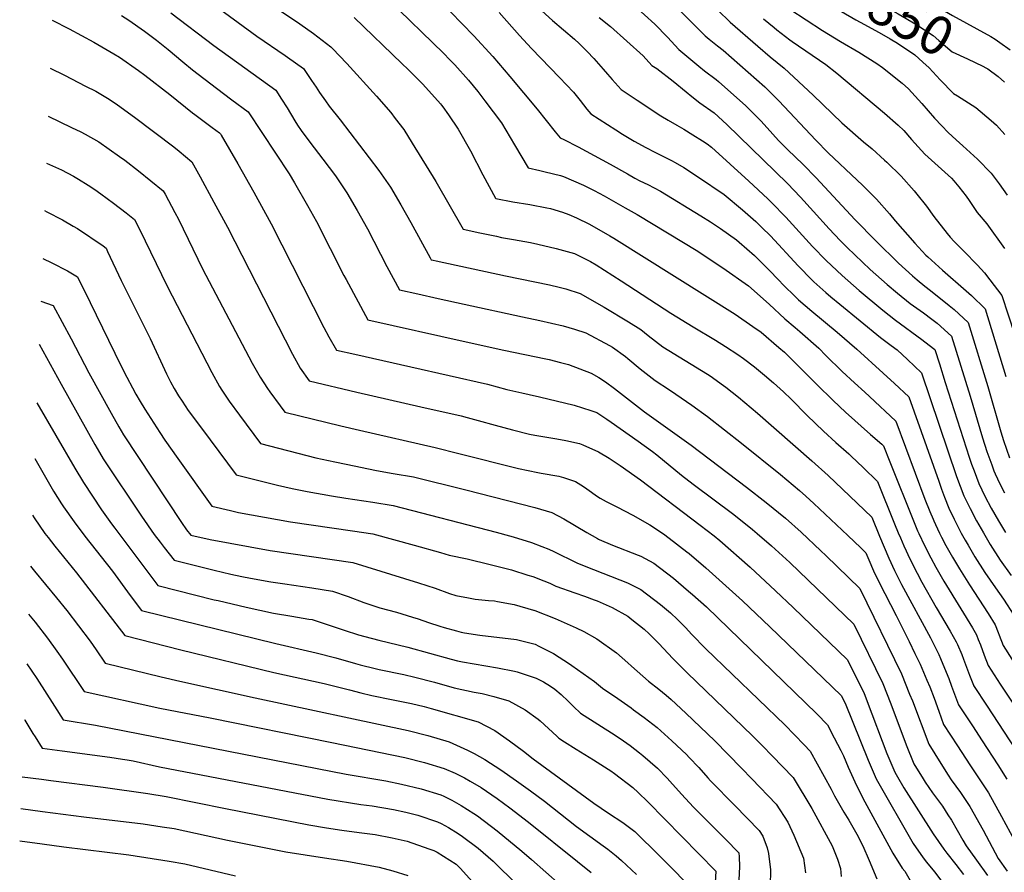
# Model space of a CAD drawing. Units: inches. Extents: x 2603885 to 2609559, y 1486173 to 1491408.
# Drawn here: x 2603948 to 2604683, y 1487012 to 1487648 of the extents above; entities that cross this region are included whole.
import ezdxf
from ezdxf.enums import TextEntityAlignment as Align

# ---------------------------------------------------------------- set-up
doc = ezdxf.new("R2010")
doc.units = ezdxf.units.IN
doc.header["$MEASUREMENT"] = 0
doc.layers.add('tile_2735_21_contour_10ft', color=238, linetype='Continuous')
doc.styles.add('Arial', font='arial.ttf')

msp = doc.modelspace()

# ---------------------------------------------------------------- linework, layer by layer
at = {"layer": 'tile_2735_21_contour_10ft'}
for points, elevation in [([(2604571.04, 1487696.82), (2604589.72, 1487683.38), (2604644, 1487651.54), (2604672.76, 1487635.86), (2604675.9, 1487633.97), (2604679.52, 1487631.42)], 9840), ([(2604538.01, 1487694.4), (2604546.24, 1487688.46), (2604563.2, 1487676.63), (2604575.45, 1487668.65), (2604589.39, 1487660.79), (2604603.42, 1487652.95), (2604616.7, 1487645.18), (2604629.76, 1487636.75), (2604633.93, 1487632.96), (2604643.75, 1487624.57), (2604655.19, 1487619.18), (2604666.63, 1487613.86), (2604668.97, 1487612.54)], 9850), ([(2604527.73, 1487676), (2604532.16, 1487673.14), (2604537.56, 1487669.64), (2604561.18, 1487654.59), (2604571.88, 1487648.37), (2604575.03, 1487646.57), (2604589.25, 1487638.92), (2604597.65, 1487634.18), (2604603.05, 1487631.01), (2604615.89, 1487622.36), (2604621.91, 1487616.83)], 9860), ([(2604122.66, 1487668.57), (2604156.9, 1487645.31), (2604166.97, 1487638.09), (2604180.05, 1487628.28), (2604180.26, 1487628.09), (2604181.32, 1487627.02), (2604191.92, 1487615.73), (2604214.12, 1487591.39), (2604224.73, 1487579.15), (2604228.13, 1487574.75), (2604234.4, 1487566.48), (2604240.81, 1487556.43), (2604258.31, 1487527.76), (2604278.9, 1487492.16), (2604291.23, 1487489.48), (2604303.57, 1487486.8), (2604307.44, 1487485.96), (2604316.28, 1487484.48), (2604329.01, 1487482.18), (2604334.54, 1487481), (2604348.21, 1487477.73), (2604361.96, 1487473.84), (2604373.89, 1487467.87), (2604377.98, 1487465.41), (2604396.8, 1487453.65), (2604433.76, 1487429.41), (2604450.42, 1487419.12), (2604467.16, 1487409.24), (2604474.62, 1487404.57), (2604483.76, 1487398.69), (2604487.95, 1487395.63), (2604496.21, 1487389.26), (2604503.77, 1487383.04), (2604510.44, 1487377.33), (2604517.88, 1487370.65), (2604523.53, 1487365.13), (2604535.59, 1487353.1), (2604547.72, 1487341.29), (2604557.07, 1487332.87), (2604566.65, 1487324.5), (2604568.5, 1487322.74), (2604577.32, 1487314.33), (2604588.16, 1487303.81), (2604600.81, 1487272.26), (2604603.55, 1487265.56), (2604605.18, 1487261.67), (2604607.67, 1487255.81), (2604609.47, 1487252), (2604612.02, 1487246.64), (2604617.78, 1487235.34), (2604621.26, 1487228.73), (2604631.95, 1487209.74), (2604642.43, 1487192), (2604646.85, 1487184.06), (2604647.87, 1487182.09), (2604650.98, 1487174.58), (2604652.28, 1487171.26), (2604656.8, 1487159.35), (2604659.66, 1487151.85), (2604659.8, 1487151.64), (2604670.01, 1487136.08), (2604690.72, 1487104.58)], 9980), ([(2604423.66, 1487672.78), (2604459.44, 1487636.34), (2604462.4, 1487633.87), (2604468.68, 1487628.94), (2604472.78, 1487625.65), (2604504.09, 1487598.35), (2604514.54, 1487588.03), (2604542.06, 1487558.44), (2604551.32, 1487549.06), (2604572.8, 1487528.7), (2604576.8, 1487525.05), (2604587.41, 1487514.64), (2604596.97, 1487503.68), (2604601.38, 1487498.26), (2604616.03, 1487481.7), (2604624.25, 1487472.81), (2604625.65, 1487471.41), (2604636.5, 1487461.45), (2604654.32, 1487446.1), (2604658.17, 1487442.55), (2604668.38, 1487432.59), (2604683.79, 1487382.08)], 9900), ([(2604090.45, 1487661.31), (2604124.82, 1487636.08), (2604145.89, 1487621.65), (2604147.66, 1487620.42), (2604159.56, 1487611.93), (2604165.65, 1487603.15), (2604168.92, 1487598.12), (2604171.58, 1487594.24), (2604175.92, 1487587.93), (2604178.69, 1487583.91), (2604186.93, 1487573.71), (2604215.78, 1487536.02), (2604224.62, 1487523.39), (2604232.28, 1487510.32), (2604239.67, 1487497.2), (2604254.04, 1487470.72), (2604254.79, 1487469.35), (2604256.38, 1487468.99), (2604258.62, 1487468.5), (2604310.35, 1487457.32), (2604343.24, 1487450.6), (2604350.55, 1487448.86), (2604355.53, 1487447.58), (2604366.19, 1487444.11), (2604384.15, 1487433.88), (2604402.21, 1487422.94), (2604411.39, 1487417.12), (2604416.85, 1487412.88), (2604427.9, 1487404.35), (2604444.54, 1487394.01), (2604461.22, 1487383.81), (2604463.15, 1487382.55), (2604473.2, 1487375.4), (2604474.87, 1487374.11), (2604484.27, 1487366.72), (2604498.54, 1487354.87), (2604539.08, 1487319.19), (2604551.2, 1487308.21), (2604561.88, 1487298.13), (2604583.8, 1487277.16), (2604589.56, 1487262.92), (2604593, 1487254.7), (2604596.46, 1487246.5), (2604600.83, 1487237.35), (2604606.01, 1487226.94), (2604627.67, 1487187.03), (2604633.81, 1487174.75), (2604635.18, 1487171.57), (2604638.21, 1487164.41), (2604641.27, 1487156.68), (2604643.31, 1487151.13), (2604648.57, 1487137.15), (2604658.89, 1487121.35), (2604666.28, 1487110.32), (2604677.9, 1487092.23), (2604684.64, 1487081.68)], 9990), ([(2604222.87, 1487663.71), (2604264.41, 1487623.19), (2604268.66, 1487618.87), (2604272.46, 1487614.73), (2604282.72, 1487603.31), (2604289.75, 1487594.81), (2604295.07, 1487587.98), (2604307.48, 1487571.61), (2604317.19, 1487555.11), (2604327.22, 1487537.84), (2604335.89, 1487535.9), (2604339.89, 1487535.04), (2604351.49, 1487532.11), (2604353.58, 1487531.54), (2604368.69, 1487524.98), (2604371.69, 1487523.48), (2604376.62, 1487520.96), (2604384, 1487517.09), (2604399.76, 1487508.15), (2604408.69, 1487503.02), (2604454.06, 1487475.63), (2604455.75, 1487474.52), (2604472.62, 1487463.28), (2604491.89, 1487449.81), (2604507.26, 1487436.09), (2604518.87, 1487425.08), (2604526.55, 1487418.83), (2604530.17, 1487415.79), (2604544.28, 1487403.27), (2604549.6, 1487397.79), (2604561.73, 1487385.98), (2604571.04, 1487377.43), (2604578.73, 1487370.58), (2604582.2, 1487367.35), (2604601.82, 1487348.92), (2604623.53, 1487290.61), (2604627.26, 1487281.47), (2604629.66, 1487275.66), (2604630.16, 1487274.48), (2604631.39, 1487271.79), (2604634.46, 1487265.14), (2604635.96, 1487262.21), (2604639.16, 1487256.08), (2604644.19, 1487247.27), (2604649.33, 1487238.56), (2604656.68, 1487226.7), (2604670.7, 1487205.21), (2604676.01, 1487196.77), (2604678.21, 1487191.05), (2604678.9, 1487189.15), (2604681.84, 1487181.26), (2604699.65, 1487153.42)], 9960), ([(2604260.73, 1487663.43), (2604286.72, 1487636.45), (2604300.96, 1487621.07), (2604313.62, 1487606.03), (2604333.92, 1487581.58), (2604347.44, 1487564.84), (2604351.28, 1487560.32), (2604353.86, 1487558.95), (2604364.53, 1487553.64), (2604388.6, 1487540.56), (2604401.5, 1487533.31), (2604407.05, 1487530.27), (2604410.69, 1487528.29), (2604416.59, 1487525.45), (2604426.09, 1487520.59), (2604456.19, 1487502.18), (2604463.43, 1487497.69), (2604470.93, 1487492.66), (2604482.71, 1487484.19), (2604484.77, 1487482.48), (2604496.17, 1487472.39), (2604498.01, 1487470.71), (2604507.16, 1487461.47), (2604514.08, 1487454.38), (2604517.96, 1487450.28), (2604526.64, 1487441.77), (2604529.03, 1487439.47), (2604538.96, 1487430.91), (2604558.06, 1487415.18), (2604572.69, 1487402.65), (2604592.39, 1487384.68), (2604600.86, 1487376.85), (2604611.44, 1487366.88), (2604633.79, 1487303.96), (2604635.85, 1487298.16), (2604638.2, 1487292.11), (2604641.43, 1487283.83), (2604645.27, 1487275.74), (2604646.34, 1487273.57), (2604650.66, 1487265.17), (2604653.6, 1487259.97), (2604655.67, 1487256.35), (2604660.86, 1487247.68), (2604668.32, 1487235.91), (2604676.14, 1487224.43), (2604682.11, 1487215.88), (2604689.98, 1487204.06)], 9950), ([(2604406.51, 1487659.05), (2604421.78, 1487645.02), (2604431.21, 1487635.43), (2604439.9, 1487626.34), (2604448.65, 1487618.76), (2604454.66, 1487613.83), (2604459, 1487610.31), (2604467.74, 1487603.71), (2604469.43, 1487602.4), (2604489.82, 1487584.29), (2604497.26, 1487576.77), (2604501.18, 1487572.72), (2604510.02, 1487562.96), (2604514.22, 1487558.24), (2604520.78, 1487551.69), (2604532.49, 1487540.46), (2604542.34, 1487530.4), (2604571.26, 1487499.28), (2604586.97, 1487483.29), (2604603.82, 1487466.64), (2604614.18, 1487457.32), (2604617.6, 1487454.27), (2604623.49, 1487449.56), (2604627.74, 1487446.42), (2604641.56, 1487435.25), (2604645.33, 1487432.14), (2604655.88, 1487422.46), (2604670.36, 1487374.69), (2604680.17, 1487340.89), (2604682.16, 1487334.48), (2604686.71, 1487321.44)], 9910), ([(2604023.6, 1487651.62), (2604029.14, 1487648.06), (2604040.9, 1487640.02), (2604049.87, 1487633.22), (2604058.59, 1487626.21), (2604069.52, 1487617.09), (2604076.68, 1487611.17), (2604094.7, 1487597.32), (2604106.17, 1487588.74), (2604118.19, 1487579.67), (2604148.82, 1487533.34), (2604152.82, 1487526.59), (2604162.68, 1487509.91), (2604169.27, 1487497.87), (2604189.69, 1487457.66), (2604191.33, 1487454.57), (2604207.67, 1487424.34), (2604281.02, 1487408.01), (2604309.02, 1487401.82), (2604340.56, 1487395.27), (2604343.02, 1487394.75), (2604351.36, 1487392.7), (2604357.33, 1487391.11), (2604374.43, 1487384.66), (2604380, 1487381.3), (2604385.1, 1487378.09), (2604391.78, 1487373.13), (2604402.89, 1487364.4), (2604414.14, 1487355.78), (2604448.94, 1487330.83), (2604490.22, 1487299.62), (2604504.94, 1487288.23), (2604519.38, 1487276.31), (2604531.02, 1487265.88), (2604545.75, 1487252.11), (2604549.4, 1487248.6), (2604575.02, 1487223.88), (2604605.96, 1487160.22), (2604612.1, 1487145.16), (2604614.1, 1487140.1), (2604626.39, 1487107.75), (2604635.34, 1487093.4), (2604640.87, 1487084.71), (2604643.16, 1487081.19), (2604650.14, 1487071.55), (2604657.11, 1487061.17), (2604667.04, 1487043.6), (2604678.27, 1487022.4), (2604684.88, 1487012.89)], 10010), ([(2604060.58, 1487653.62), (2604092.58, 1487629.26), (2604138.87, 1487595.8), (2604143.22, 1487589.11), (2604147.28, 1487582.69), (2604153.14, 1487572.95), (2604155.14, 1487569.81), (2604157.91, 1487565.81), (2604164.39, 1487557.1), (2604174.02, 1487544.43), (2604183.46, 1487531.83), (2604187.96, 1487525.21), (2604192.04, 1487519.17), (2604199.71, 1487506.09), (2604207.25, 1487492.29), (2604221.76, 1487464.17), (2604231.23, 1487446.84), (2604245.02, 1487443.77), (2604260.06, 1487440.43), (2604279.54, 1487436.13), (2604323.09, 1487426.78), (2604335.98, 1487423.9), (2604353.34, 1487419.88), (2604361.82, 1487417.52), (2604370.25, 1487414.78), (2604388.11, 1487405.29), (2604390.14, 1487404.05), (2604400.07, 1487396.97), (2604401.8, 1487395.62), (2604411.02, 1487387.94), (2604422.01, 1487379.12), (2604432.78, 1487372.1), (2604437.51, 1487369.03), (2604449.45, 1487360.7), (2604461.09, 1487352.22), (2604486.57, 1487332.28), (2604515.56, 1487309.06), (2604529.98, 1487297.08), (2604534.54, 1487292.92), (2604540.68, 1487287.32), (2604565.82, 1487263.57), (2604575.63, 1487254.18), (2604579.44, 1487250.52), (2604581.61, 1487245.25), (2604585.1, 1487237.07), (2604589.28, 1487228.38), (2604601.96, 1487203.89), (2604611.65, 1487184.43), (2604616.03, 1487175.41), (2604619.86, 1487167.48), (2604624.96, 1487155.57), (2604627.08, 1487150.41), (2604630.28, 1487142.1), (2604633.87, 1487132.27), (2604637.48, 1487122.45), (2604647.71, 1487106.53), (2604656.95, 1487092.2), (2604668.86, 1487074.42), (2604670.86, 1487071.41), (2604680.75, 1487053.81), (2604690.3, 1487035.96)], 10000), ([(2604305.61, 1487653.88), (2604320.91, 1487636.66), (2604329.8, 1487626.95), (2604350.8, 1487605.37), (2604361.26, 1487594.43), (2604366.18, 1487588.05), (2604371.13, 1487581.74), (2604374.02, 1487578.29), (2604392.87, 1487566.17), (2604397.78, 1487563.04), (2604405.12, 1487558.45), (2604406.42, 1487557.7), (2604415.2, 1487552.96), (2604421.76, 1487549.53), (2604434.26, 1487543.3), (2604437.05, 1487541.8), (2604443.5, 1487538.17), (2604454.55, 1487530.91), (2604473.66, 1487518.09), (2604487.26, 1487506.67), (2604497.32, 1487497.73), (2604501.83, 1487493.41), (2604508.1, 1487487.08), (2604528.77, 1487464.71), (2604539.31, 1487454.03), (2604540.6, 1487452.81), (2604549.52, 1487444.77), (2604553.16, 1487441.6), (2604559.9, 1487436.03), (2604590.29, 1487411.17), (2604598.3, 1487405.24), (2604602.66, 1487402), (2604610.49, 1487394.85), (2604621.05, 1487384.84), (2604647.14, 1487307.52), (2604652.58, 1487293.08), (2604657.17, 1487283.56), (2604662.09, 1487274.32), (2604667.11, 1487265.39), (2604672.28, 1487256.7), (2604679.78, 1487244.97), (2604687.76, 1487233.62)], 9940), ([(2604337.55, 1487655.07), (2604345.47, 1487647.84), (2604361.81, 1487633.83), (2604365.38, 1487630.65), (2604371.24, 1487624.77), (2604376.32, 1487619.48), (2604383.31, 1487611.62), (2604386.63, 1487607.86), (2604390.01, 1487603.91), (2604396.77, 1487596.26), (2604408.72, 1487588.39), (2604426.36, 1487576.78), (2604431.83, 1487573.38), (2604438.33, 1487569.67), (2604443.52, 1487566.71), (2604450.27, 1487562.51), (2604457.48, 1487557.94), (2604460.9, 1487555.74), (2604464.23, 1487553.38), (2604492.16, 1487527.84), (2604506.24, 1487514.66), (2604509.03, 1487511.96), (2604519.55, 1487501), (2604539.59, 1487479.31), (2604549.71, 1487468.76), (2604561.74, 1487457.43), (2604574.42, 1487446.25), (2604592, 1487431.68), (2604601.52, 1487424.16), (2604621.1, 1487409.75), (2604629.83, 1487403.14), (2604630.88, 1487402.2), (2604634.28, 1487391.57), (2604638.71, 1487377.6), (2604656.59, 1487321.93), (2604658.31, 1487316.79), (2604660.17, 1487311.79), (2604663.73, 1487302.33), (2604665.96, 1487297.56), (2604668.28, 1487292.78), (2604673.05, 1487283.94), (2604678.37, 1487274.5), (2604683.59, 1487265.64)], 9930), ([(2604468.84, 1487655.54), (2604478.13, 1487646.51), (2604498.78, 1487628.72), (2604508.04, 1487620.83), (2604518.36, 1487612.41), (2604540.11, 1487592.23), (2604561.48, 1487571.41), (2604577.66, 1487557.39), (2604584.12, 1487552.02), (2604593.32, 1487543.7), (2604595.13, 1487542.04), (2604605.73, 1487531.64), (2604615.41, 1487520.76), (2604617.47, 1487518.26), (2604624.62, 1487509.41), (2604630.15, 1487501.53), (2604640.11, 1487488.86), (2604642.4, 1487486.1), (2604645.38, 1487482.8), (2604652.54, 1487475.73), (2604662.66, 1487465.34), (2604667.88, 1487459.46), (2604672.03, 1487454.26), (2604680.87, 1487442.72), (2604690.42, 1487413.69)], 9890), ([(2604522.67, 1487656.31), (2604546.91, 1487640.53), (2604560.45, 1487632.2), (2604574.25, 1487624.13), (2604587.68, 1487615.7), (2604591.86, 1487612.83), (2604606.38, 1487601.09), (2604611.12, 1487596.79), (2604616.24, 1487591.31), (2604621.12, 1487586.02), (2604630.73, 1487574.89), (2604636.06, 1487569.13), (2604640.83, 1487564.21), (2604646.77, 1487558.84), (2604651.83, 1487554.38), (2604662.78, 1487544.49), (2604672.98, 1487533.91), (2604679, 1487525.95), (2604684.81, 1487517.54)], 9870), ([(2603971.9, 1487648.22), (2603984.54, 1487641.54), (2604003.03, 1487631.69), (2604017.99, 1487622.95), (2604022.23, 1487620.46), (2604036.34, 1487610.62), (2604041.16, 1487607.15), (2604059.78, 1487592.52), (2604076.74, 1487578.95), (2604078.35, 1487577.74), (2604091.48, 1487568.07), (2604096.91, 1487563.99), (2604097.5, 1487563.54), (2604097.71, 1487563.21), (2604098.22, 1487562.4), (2604110.52, 1487540.97), (2604122.5, 1487519.72), (2604135.53, 1487496), (2604174.78, 1487418.7), (2604178.51, 1487411.77), (2604184.11, 1487401.83), (2604197.88, 1487398.74), (2604239.66, 1487389.44), (2604296.89, 1487376.55), (2604304.18, 1487374.51), (2604311.31, 1487372.51), (2604322.51, 1487369.91), (2604328.05, 1487368.63), (2604335.67, 1487367.01), (2604361.72, 1487360.68), (2604373.99, 1487356.9), (2604378.5, 1487355.26), (2604386.01, 1487350.33), (2604389.25, 1487348.13), (2604409.44, 1487333.87), (2604420.23, 1487326.13), (2604423.3, 1487323.67), (2604441.85, 1487308.5), (2604450.55, 1487301.76), (2604480.82, 1487279.07), (2604494.77, 1487267.97), (2604498.34, 1487265), (2604508.89, 1487255.74), (2604522.62, 1487243.21), (2604570.35, 1487197.27), (2604592.06, 1487152.96), (2604598.04, 1487137.82), (2604609.56, 1487107.3), (2604615.3, 1487093.05), (2604622.1, 1487081.81), (2604623.69, 1487079.34), (2604629.18, 1487071.51), (2604636.49, 1487061.38), (2604640.71, 1487055.06), (2604643.39, 1487050.95), (2604651.89, 1487035.99), (2604654.25, 1487031.75), (2604661.9, 1487021.24), (2604670.28, 1487009.63)], 10020), ([(2604197.43, 1487649.99), (2604233.1, 1487615.73), (2604237.64, 1487611.23), (2604248.57, 1487600.41), (2604261.75, 1487585.72), (2604262.68, 1487584.6), (2604263.57, 1487583.43), (2604267.83, 1487577.38), (2604275.09, 1487566.88), (2604284.24, 1487550.71), (2604293.51, 1487532.72), (2604302.93, 1487515.22), (2604303.06, 1487515), (2604303.23, 1487514.96), (2604315.74, 1487512.64), (2604328.66, 1487510.52), (2604341.2, 1487508.04), (2604343.89, 1487507.44), (2604352.83, 1487504.7), (2604357.71, 1487503.15), (2604363.37, 1487500.62), (2604373.12, 1487495.81), (2604388.35, 1487487.14), (2604391.29, 1487485.45), (2604481.89, 1487428.57), (2604495.14, 1487419.51), (2604501.15, 1487415.15), (2604514.52, 1487403.92), (2604518.69, 1487400.2), (2604522.96, 1487396.17), (2604542.81, 1487376.15), (2604554.89, 1487364.15), (2604564.2, 1487355.61), (2604582.93, 1487338.85), (2604591.33, 1487331.61), (2604592.52, 1487330.45), (2604597.35, 1487318.46), (2604615.41, 1487273.31), (2604618.02, 1487267.06), (2604618.86, 1487265.09), (2604623.19, 1487255.9), (2604627.79, 1487246.93), (2604631.68, 1487239.84), (2604637.69, 1487229.35), (2604650.21, 1487208.69), (2604658.97, 1487194.6), (2604661.96, 1487189.44), (2604663.36, 1487185.96), (2604664.95, 1487181.87), (2604667.83, 1487174.24), (2604670.75, 1487166.56), (2604679.72, 1487152.53), (2604701.26, 1487120.15)], 9970), ([(2604380.29, 1487650.13), (2604388.71, 1487643.34), (2604413.11, 1487621.41), (2604419.52, 1487614.23), (2604423.34, 1487612.04), (2604435.57, 1487602.66), (2604445.17, 1487594.54), (2604449.49, 1487591.11), (2604455.56, 1487586.37), (2604466.04, 1487578.84), (2604475.55, 1487570.23), (2604520.79, 1487526.25), (2604530.58, 1487516.11), (2604540.39, 1487505.33), (2604551.91, 1487492.32), (2604560.17, 1487483.58), (2604565.35, 1487478.56), (2604582.67, 1487462.01), (2604595.31, 1487450.82), (2604602.99, 1487444.38), (2604612.5, 1487436.63), (2604622.31, 1487429.67), (2604628.77, 1487425.05), (2604632.71, 1487421.91), (2604643.38, 1487412.33), (2604657.27, 1487367.5), (2604666.51, 1487336.3), (2604669.75, 1487326.29), (2604673.4, 1487316.15), (2604675.04, 1487311.72), (2604675.99, 1487309.53), (2604679.51, 1487302.1), (2604682.94, 1487295.41)], 9920), ([(2604502.91, 1487649.15), (2604510.86, 1487642.65), (2604513.03, 1487640.93), (2604522.63, 1487633.39), (2604524.42, 1487632.19), (2604549.5, 1487615.12), (2604557.85, 1487608.44), (2604593.3, 1487578.78), (2604603.47, 1487569.7), (2604607.67, 1487565.72), (2604613.57, 1487558.97), (2604623.37, 1487548.01), (2604630.82, 1487541.47), (2604643.21, 1487530.31), (2604645.12, 1487528.13), (2604648.76, 1487523.6), (2604654.19, 1487516.64), (2604656.43, 1487513.52), (2604662.56, 1487504.52), (2604669.73, 1487496.04), (2604682.79, 1487477.69)], 9880), ([(2604679.52, 1487631.42), (2604687.2, 1487626)], 9840), ([(2604621.91, 1487616.83), (2604626.7, 1487612.44), (2604634.9, 1487603.54), (2604644.78, 1487593.37), (2604647.91, 1487591.73), (2604661.6, 1487582.87), (2604672.98, 1487573.32), (2604677, 1487569.82), (2604683.12, 1487562.68)], 9860), ([(2603970.49, 1487612.41), (2603981.25, 1487607.06), (2603996.94, 1487598.95), (2604004.48, 1487595.04), (2604014.61, 1487589.26), (2604020.67, 1487584.92), (2604033.47, 1487575.67), (2604062.68, 1487553.69), (2604066.85, 1487550.22), (2604076.18, 1487542.27), (2604082.39, 1487531.21), (2604092.74, 1487512.37), (2604102.79, 1487493.58), (2604151.34, 1487398.92), (2604157.01, 1487388.44), (2604163.7, 1487378.83), (2604199.47, 1487370.44), (2604247.07, 1487359.51), (2604277.34, 1487352.87), (2604281.8, 1487351.68), (2604290.04, 1487349.41), (2604302.64, 1487345.83), (2604315.51, 1487342.23), (2604328.3, 1487339.24), (2604332.23, 1487338.46), (2604348.81, 1487335.7), (2604355.48, 1487334.49), (2604365.52, 1487332.06), (2604368.21, 1487331.07), (2604379.73, 1487325.96), (2604387.75, 1487321.24), (2604396.01, 1487315.77), (2604411.11, 1487304.91), (2604455.76, 1487271.32), (2604466.09, 1487263.34), (2604470.33, 1487259.83), (2604492.92, 1487239.88), (2604511.94, 1487222.26), (2604525.13, 1487209.66), (2604565.69, 1487170.65), (2604578.09, 1487145.67), (2604583.94, 1487130.46), (2604591.47, 1487109.9), (2604595.16, 1487100.7), (2604600.95, 1487086.81), (2604602.94, 1487083.28), (2604607.64, 1487075.17), (2604629.68, 1487040.87), (2604637.62, 1487029.3), (2604639.87, 1487026.34), (2604646.49, 1487017.81), (2604652.19, 1487010.55)], 10030), ([(2604668.97, 1487612.54), (2604670.4, 1487611.73), (2604678.15, 1487605.97), (2604682.88, 1487601.79)], 9850), ([(2603969.07, 1487576.49), (2603986.36, 1487568.13), (2603993.29, 1487564.7), (2603996.66, 1487563.02), (2604006.78, 1487557.23), (2604022.29, 1487546.48), (2604026.29, 1487543.67), (2604036.46, 1487535.78), (2604054.84, 1487520.86), (2604056.22, 1487518.35), (2604063.58, 1487504.59), (2604066.27, 1487499.56), (2604084.21, 1487462.43), (2604121.23, 1487392.02), (2604127.13, 1487381.6), (2604132.78, 1487373.12), (2604134.37, 1487370.82), (2604142.12, 1487360.16), (2604145.57, 1487355.46), (2604187.39, 1487345.4), (2604201.33, 1487342.05), (2604257.79, 1487329.19), (2604275.58, 1487324.65), (2604320.08, 1487313.51), (2604334.4, 1487310.57), (2604336.94, 1487310.05), (2604350.13, 1487307.68), (2604353.8, 1487306.66), (2604362.73, 1487303.77), (2604368.7, 1487300.02), (2604371.12, 1487298.38), (2604379.18, 1487292.55), (2604381.04, 1487291.3), (2604385.62, 1487288.87), (2604393.44, 1487284.81), (2604405.52, 1487278.76), (2604418.24, 1487271.48), (2604428.27, 1487264.69), (2604432.44, 1487261.6), (2604445.69, 1487251.35), (2604447.38, 1487249.95), (2604459.9, 1487239.37), (2604487.28, 1487214.67), (2604497.57, 1487205.05), (2604507.62, 1487195.39), (2604561.02, 1487144.03), (2604563.88, 1487138.26), (2604581.02, 1487095.77), (2604587.01, 1487081.94), (2604614.68, 1487033.7), (2604622.17, 1487022.79), (2604624.75, 1487019.76), (2604630.7, 1487012.36), (2604636.02, 1487005.16)], 10040), ([(2603967.69, 1487541.49), (2603978.99, 1487536.31), (2603987.98, 1487531.66), (2603991.67, 1487529.5), (2603998.93, 1487525.08), (2604003.87, 1487521.68), (2604008.41, 1487518.5), (2604017.78, 1487511.45), (2604027.14, 1487504.35), (2604033.5, 1487499.46), (2604037.23, 1487492.08), (2604057.72, 1487449.52), (2604091.13, 1487385.13), (2604096.94, 1487374.68), (2604098.66, 1487372.05), (2604104.03, 1487363.87), (2604111.73, 1487353.2), (2604127.44, 1487332.09), (2604168.85, 1487321.51), (2604182.98, 1487318.4), (2604191.52, 1487316.61), (2604214.19, 1487311.9), (2604226.49, 1487309.88), (2604241.66, 1487307.33), (2604280.83, 1487297.57), (2604332.25, 1487284.34), (2604345.08, 1487280.73), (2604353.98, 1487276), (2604371.12, 1487265.67), (2604379.1, 1487261.13), (2604379.83, 1487260.76), (2604380.37, 1487260.53), (2604390.35, 1487256.37), (2604409.41, 1487248.84), (2604411.3, 1487248.02), (2604421.23, 1487242.76), (2604435.83, 1487231.54), (2604447.05, 1487222.01), (2604450.01, 1487219.49), (2604460.38, 1487210.16), (2604542.77, 1487130.3), (2604550.69, 1487122.23), (2604555.73, 1487112.59), (2604560.75, 1487102.89), (2604562.68, 1487099.07), (2604566.23, 1487090.6), (2604572.31, 1487076.81), (2604578.75, 1487064.78), (2604599.54, 1487026.47), (2604606.49, 1487015.3), (2604608.39, 1487012.92), (2604613.49, 1487004.14)], 10050), ([(2603966.29, 1487506.03), (2603968.07, 1487505.16), (2603979.56, 1487499.01), (2603987.59, 1487494.42), (2603990.97, 1487492.5), (2604010.01, 1487479.62), (2604012.17, 1487478.05), (2604013.38, 1487475.56), (2604023.43, 1487453.73), (2604045.19, 1487410.4), (2604057.43, 1487384.03), (2604060.39, 1487378.09), (2604063.14, 1487373.11), (2604066.27, 1487367.66), (2604068.89, 1487363.74), (2604073.6, 1487356.9), (2604083.36, 1487343.58), (2604109.3, 1487308.72), (2604137.07, 1487301.87), (2604140.22, 1487301.09), (2604151.08, 1487298.6), (2604162.38, 1487296.23), (2604180.59, 1487293.04), (2604191.26, 1487291.33), (2604211.26, 1487288.38), (2604226.55, 1487286), (2604303.44, 1487266.04), (2604313.47, 1487263.28), (2604315.99, 1487262.56), (2604329.88, 1487258.26), (2604337.4, 1487255.35), (2604342.65, 1487253.23), (2604346.38, 1487251.46), (2604363.71, 1487242.96), (2604370.43, 1487240.35), (2604401.48, 1487228.25), (2604411.51, 1487223.2), (2604426.16, 1487212.09), (2604433.66, 1487205.68), (2604438.83, 1487200.79), (2604444.94, 1487194.56), (2604449.35, 1487189.79), (2604459.95, 1487178.9), (2604518.79, 1487122.13), (2604526.11, 1487114.66), (2604533.4, 1487107.17), (2604537.92, 1487102.51), (2604553.51, 1487074.26), (2604556.05, 1487069.24), (2604562.87, 1487056.91), (2604566.67, 1487050.98), (2604572.63, 1487040.55), (2604577.07, 1487031.82), (2604581.93, 1487021.03), (2604587.69, 1487007.3)], 10060), ([(2603964.88, 1487470.25), (2603971.74, 1487466.96), (2603983.31, 1487461.14), (2603990.83, 1487456.65), (2604000.43, 1487437.38), (2604023.27, 1487390.42), (2604027.66, 1487381.68), (2604031.84, 1487373.65), (2604034.34, 1487369.06), (2604037.56, 1487363.6), (2604041.12, 1487357.82), (2604052.42, 1487340.26), (2604056.15, 1487334.63), (2604065.8, 1487320.95), (2604091.17, 1487285.34), (2604105.15, 1487282.05), (2604111.05, 1487280.7), (2604149.93, 1487273.73), (2604196.09, 1487266.97), (2604211.45, 1487264.68), (2604242.23, 1487256.27), (2604261.93, 1487250.74), (2604268.37, 1487248.7), (2604281.72, 1487246.11), (2604298.96, 1487241.93), (2604314.84, 1487237.76), (2604327.18, 1487233.96), (2604330.75, 1487232.85), (2604339.09, 1487229.58), (2604343.53, 1487227.79), (2604348.07, 1487225.68), (2604362.26, 1487220.61), (2604369.41, 1487218.12), (2604376.49, 1487215.57), (2604378.79, 1487214.63), (2604389.92, 1487209.65), (2604401.6, 1487203.24), (2604404.77, 1487200.84), (2604413.97, 1487193.45), (2604417.64, 1487189.98), (2604424.83, 1487182.88), (2604435.24, 1487171.75), (2604445.96, 1487161), (2604494.87, 1487113.98), (2604502.21, 1487106.52), (2604509.48, 1487099.03), (2604525.16, 1487082.79), (2604539.02, 1487059.6), (2604554.24, 1487031.8), (2604558.21, 1487021.89), (2604560.52, 1487014.93), (2604561.06, 1487009.06)], 10070), ([(2603963.62, 1487438.48), (2603972.71, 1487435.23), (2603986.16, 1487410.16), (2603999.45, 1487384.83), (2604015.94, 1487354.78), (2604021.65, 1487344.57), (2604025.16, 1487338.72), (2604068.39, 1487273.28), (2604072.24, 1487267.65), (2604075.4, 1487263.83), (2604089.85, 1487260.4), (2604134.8, 1487252.37), (2604180.95, 1487245.61), (2604196.34, 1487243.36), (2604245.38, 1487228.28), (2604257.85, 1487224.11), (2604268.66, 1487220.19), (2604273.23, 1487218.63), (2604282.68, 1487216.9), (2604287.79, 1487216.06), (2604297.61, 1487215.06), (2604302.17, 1487214.68), (2604304.44, 1487214.31), (2604316.74, 1487212.09), (2604331.23, 1487207.82), (2604331.62, 1487207.69), (2604332.35, 1487207.44), (2604347.55, 1487201.45), (2604363.23, 1487194.49), (2604368.81, 1487191.74), (2604378.56, 1487186.33), (2604393.31, 1487176.02), (2604401.72, 1487168.47), (2604404.41, 1487166.02), (2604417.14, 1487154.74), (2604424.73, 1487148.91), (2604430.33, 1487144.27), (2604434.17, 1487141.02), (2604445.09, 1487130.99), (2604466.63, 1487110.29), (2604486.57, 1487089.91), (2604494.39, 1487081.8), (2604512.39, 1487063.07), (2604521.14, 1487049.47), (2604525.71, 1487039.81), (2604532.8, 1487022.71), (2604534.37, 1487011.64)], 10080), ([(2603962.36, 1487406.35), (2603978.67, 1487376.5), (2604003.73, 1487331.49), (2604007.25, 1487325.4), (2604010.06, 1487320.66), (2604038.68, 1487277.9), (2604048.22, 1487264.33), (2604052.53, 1487258.5), (2604055.68, 1487254.44), (2604063.12, 1487245.06), (2604092.93, 1487237.52), (2604105.46, 1487234.6), (2604113.59, 1487232.84), (2604120.1, 1487231.63), (2604135.2, 1487228.97), (2604145.61, 1487227.3), (2604165.9, 1487224.36), (2604181.23, 1487222.04), (2604192.94, 1487217.89), (2604204.52, 1487213.56), (2604212.07, 1487210.98), (2604216.51, 1487209.62), (2604229.06, 1487206.14), (2604241.08, 1487202.62), (2604245.09, 1487201.27), (2604252.78, 1487198.65), (2604261.45, 1487195.79), (2604264.59, 1487194.83), (2604273.82, 1487192.24), (2604277.32, 1487191.39), (2604279.7, 1487190.93), (2604291.24, 1487189.14), (2604318.7, 1487185.85), (2604332.5, 1487182.35), (2604335.37, 1487180.9), (2604346.2, 1487175.41), (2604358.23, 1487167.72), (2604359.97, 1487166.55), (2604376.79, 1487154.51), (2604382.83, 1487149.45), (2604394.27, 1487141.77), (2604404.18, 1487134.81), (2604406.06, 1487133.46), (2604414.01, 1487127.7), (2604423.6, 1487120.1), (2604434.6, 1487110.21), (2604445.43, 1487100), (2604447.59, 1487097.88), (2604454.65, 1487090.21), (2604461.41, 1487082.66), (2604463.4, 1487080.47), (2604481.58, 1487062.01), (2604499.63, 1487043.34), (2604502.58, 1487038.95), (2604505.75, 1487030.31), (2604506.61, 1487026.22), (2604508.2, 1487014.05), (2604508.02, 1487001.95)], 10090), ([(2603960.63, 1487362.49), (2603988.79, 1487313.62), (2603995.25, 1487302.94), (2604008.84, 1487282.54), (2604016.27, 1487272.23), (2604018.65, 1487268.93), (2604050.84, 1487226.28), (2604093.02, 1487215.58), (2604095.81, 1487214.88), (2604116.71, 1487209.92), (2604137.13, 1487205.51), (2604150.95, 1487203.26), (2604163.62, 1487201.15), (2604166.12, 1487200.71), (2604178.09, 1487196.93), (2604189.85, 1487192.86), (2604200.56, 1487189.37), (2604205.27, 1487188), (2604215.77, 1487185.38), (2604237.53, 1487180.08), (2604269.78, 1487171.15), (2604274.63, 1487169.89), (2604278.16, 1487169.19), (2604304.39, 1487164.81), (2604317.12, 1487162.2), (2604319.19, 1487161.64), (2604333.37, 1487157.09), (2604338.65, 1487154.29), (2604344.06, 1487151.05), (2604347.17, 1487148.76), (2604352, 1487144.82), (2604357.23, 1487139.81), (2604359.2, 1487137.75), (2604361.19, 1487135.82), (2604366.47, 1487130.76), (2604392.16, 1487114.39), (2604398.38, 1487110.17), (2604403.36, 1487106.63), (2604410.35, 1487101.24), (2604413.02, 1487099.17), (2604423.78, 1487089.77), (2604431.07, 1487082.29), (2604433.09, 1487080.17), (2604441.81, 1487070.38), (2604450.7, 1487060.84), (2604476.29, 1487035.07), (2604482.88, 1487028.4), (2604484.59, 1487026.66), (2604484.86, 1487023.73), (2604485.12, 1487016.54), (2604484.6, 1487006.22)], 10100), ([(2603958.98, 1487320.86), (2603972.99, 1487296.69), (2603978.89, 1487287.2), (2603980.4, 1487284.87), (2603988.31, 1487273.64), (2603996.44, 1487263.03), (2604016.96, 1487236.79), (2604030.19, 1487218.78), (2604038.56, 1487207.51), (2604138.94, 1487182.9), (2604168.99, 1487175.99), (2604183.71, 1487172.15), (2604198.38, 1487167.92), (2604201.96, 1487166.95), (2604213.1, 1487164.14), (2604216.18, 1487163.5), (2604234.45, 1487159.8), (2604242.71, 1487157.84), (2604257.43, 1487153.98), (2604272.1, 1487149.74), (2604286.9, 1487146.59), (2604292.85, 1487145.5), (2604301.69, 1487143.29), (2604312.91, 1487140.11), (2604325.07, 1487133.46), (2604334.66, 1487126.45), (2604336.2, 1487125.1), (2604348.68, 1487113.73), (2604350.26, 1487112.23), (2604354.43, 1487109.57), (2604363.11, 1487104.06), (2604376.16, 1487096.11), (2604387.15, 1487089.05), (2604388.94, 1487087.84), (2604391.66, 1487085.82), (2604405.4, 1487075.31), (2604409.34, 1487071.76), (2604416.64, 1487064.67), (2604467.41, 1487012.84), (2604466.9, 1487004.39)], 10110), ([(2603957.32, 1487278.69), (2603958.61, 1487276.67), (2603966.52, 1487265.07), (2603968.92, 1487261.91), (2603973.95, 1487255.43), (2603990.18, 1487235.69), (2604026.29, 1487188.74), (2604067.98, 1487178.06), (2604137.45, 1487161.11), (2604175.05, 1487153.04), (2604193.94, 1487148.34), (2604202.28, 1487146.14), (2604210.58, 1487144), (2604225.4, 1487141.02), (2604240.23, 1487138.02), (2604249.65, 1487135.76), (2604254.97, 1487134.39), (2604290.02, 1487124.36), (2604302.34, 1487117.82), (2604313.26, 1487110.33), (2604323.76, 1487102.53), (2604331.07, 1487096.82), (2604376.44, 1487063.7), (2604387.34, 1487056.19), (2604397.96, 1487049.21), (2604406.81, 1487042.53), (2604425.45, 1487024.36), (2604429.32, 1487020.46), (2604433.74, 1487015.94), (2604445.72, 1487003.64)], 10120), ([(2603955.82, 1487240.71), (2603958.79, 1487236.95), (2603975.31, 1487216.9), (2603982.89, 1487207.47), (2604000.32, 1487184.56), (2604004.72, 1487178.21), (2604011.55, 1487168.22), (2604053.24, 1487158.05), (2604067.23, 1487154.8), (2604123.56, 1487142.21), (2604237.71, 1487117.95), (2604252.45, 1487114.3), (2604268.27, 1487109.4), (2604281.96, 1487103.34), (2604287.01, 1487100.66), (2604294.88, 1487096.3), (2604306.98, 1487088.53), (2604318.64, 1487080.36), (2604329.09, 1487072.85), (2604339.39, 1487065.21), (2604363.38, 1487046.36), (2604373.27, 1487039.1), (2604383.25, 1487031.98), (2604386.9, 1487029.28), (2604392.93, 1487024.35), (2604397.07, 1487020.91), (2604408.19, 1487010.56)], 10130), ([(2603954.41, 1487204.89), (2603959.27, 1487198.89), (2603968.48, 1487186.92), (2603975.51, 1487177.16), (2603979.62, 1487171.29), (2603995.9, 1487147.05), (2604052.43, 1487134.71), (2604089.99, 1487127.46), (2604180.76, 1487109.06), (2604235.17, 1487097.77), (2604249.92, 1487094.17), (2604264.54, 1487089.55), (2604272.93, 1487086), (2604279.68, 1487082.66), (2604284.04, 1487080.22), (2604292.33, 1487075.37), (2604304.09, 1487067.3), (2604313.74, 1487060.27), (2604327.57, 1487049.55), (2604364.15, 1487020.26), (2604374.28, 1487011.87)], 10140), ([(2603952.94, 1487167.7), (2603960.42, 1487156.74), (2603973.6, 1487136.12), (2603980.25, 1487125.88), (2604004.28, 1487121.9), (2604191.48, 1487085.4), (2604221.08, 1487080.27), (2604232.69, 1487077.95), (2604247.45, 1487074.46), (2604262.07, 1487069.83), (2604264.28, 1487068.83), (2604270.4, 1487065.87), (2604277.4, 1487061.97), (2604286.82, 1487055.97), (2604289.46, 1487054.17), (2604304.19, 1487042.93), (2604322.63, 1487027.93), (2604329.83, 1487021.61), (2604351.26, 1487002.75)], 10150), ([(2603951.3, 1487126.24), (2603951.66, 1487125.67), (2603957.59, 1487115.77), (2603959.17, 1487113.27), (2603964.6, 1487104.72), (2603971.9, 1487103.69), (2603979.53, 1487102.65), (2604014.91, 1487098.11), (2604024.41, 1487096.61), (2604028.03, 1487096), (2604032.47, 1487095.18), (2604052.2, 1487090.91), (2604177.69, 1487066.63), (2604202.31, 1487062.82), (2604210.74, 1487061.66), (2604226.86, 1487058.93), (2604235.87, 1487056.88), (2604244.96, 1487054.64), (2604259.55, 1487049.76), (2604262.32, 1487048.44), (2604267.84, 1487045.44), (2604274.96, 1487041.15), (2604278.29, 1487038.82), (2604289.96, 1487030.15), (2604301.21, 1487020.3), (2604303.7, 1487018.02), (2604316.64, 1487005.18)], 10160), ([(2603949.61, 1487083.46), (2603963.97, 1487081.6), (2603971.01, 1487080.73), (2604010.15, 1487075.53), (2604043.46, 1487071.04), (2604056.99, 1487068.74), (2604101.45, 1487059.65), (2604163.58, 1487047.42), (2604176.86, 1487045.3), (2604188.2, 1487043.61), (2604201.11, 1487041.93), (2604213.17, 1487040.28), (2604225.77, 1487037.89), (2604236.95, 1487035.33), (2604253.05, 1487029.72), (2604256.86, 1487028.3), (2604259.29, 1487027.08), (2604273.46, 1487018.05), (2604276.8, 1487015.04), (2604285.55, 1487005.2)], 10170), ([(2603948.68, 1487059.7), (2603964.63, 1487057.54), (2603980.06, 1487055.46), (2603995.55, 1487053.45), (2604040.02, 1487048.22), (2604054.19, 1487046.15), (2604063.13, 1487044.68), (2604102.84, 1487035.97), (2604146.51, 1487027.5), (2604175.24, 1487022.88), (2604192.05, 1487020.38), (2604216.02, 1487016.04), (2604226.39, 1487013.11), (2604237.46, 1487009.73)], 10180), ([(2603947.72, 1487035.51), (2603964.43, 1487033.27), (2603980.77, 1487031.11), (2604029.13, 1487025.03), (2604059.32, 1487020.37), (2604071.1, 1487018.31), (2604108.82, 1487009.59)], 10190)]:
    msp.add_lwpolyline(points, dxfattribs=dict(at, elevation=elevation))

# ---------------------------------------------------------------- texts
at = {"color": 18, "style": 'Arial'}
msp.add_text('9850', height=28.8, rotation=-29.20525, dxfattribs=at).set_placement((2604603.25, 1487653.04), align=Align.MIDDLE_CENTER)

doc.saveas('drawing.dxf')
